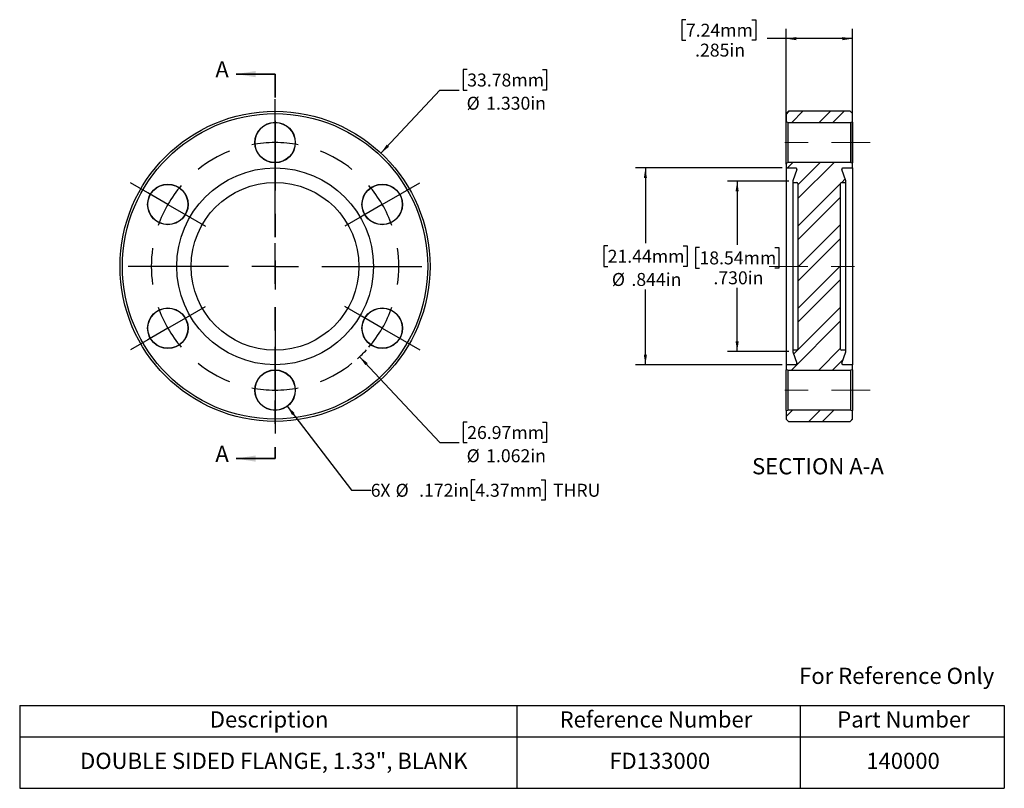
# Model space of a CAD drawing. Units: inches. Extents: x 0.21 to 4.43, y 0.6 to 3.9.
import ezdxf

# ---------------------------------------------------------------- set-up
doc = ezdxf.new("R2010")
doc.units = ezdxf.units.IN
doc.header["$LTSCALE"] = 0.333333
doc.header["$MEASUREMENT"] = 0
doc.linetypes.add('CENTERX2', pattern=[0.8, 0.5, -0.1, 0.1, -0.1])
doc.linetypes.add('HIDDEN', pattern=[0.075, 0.05, -0.025])
doc.layers.add('HID', color=7, linetype='Continuous')
doc.styles.add('SLDTEXTSTYLE0', font='GOTHIC.TTF', dxfattribs={"width": 0.913})
doc.dimstyles.new('SLDDIMSTYLE0', dxfattribs={"dimtxt": 0.055556, "dimasz": 0.043333, "dimexe": 0, "dimexo": 0.0625, "dimgap": 0.013889, "dimtad": 0, "dimtih": 1, "dimtoh": 1, "dimdec": 3, "dimrnd": 1e-09, "dimzin": 4, "dimdsep": 46, "dimtxsty": 'SLDTEXTSTYLE0', "dimsah": 1, "dimcen": 0, "dimadec": 0, "dimazin": 1, "dimtfac": 1, "dimtdec": 3, "dimtofl": 0, "dimtmove": 0, "dimatfit": 3, "dimfxl": 0, "dimfrac": 2, "dimtolj": 1, "dimtzin": 12, "dimarcsym": 0})
doc.dimstyles.new('SLDDIMSTYLE1', dxfattribs={"dimtxt": 0.055556, "dimasz": 0.043333, "dimexe": 0, "dimexo": 0.0625, "dimgap": 0.013889, "dimtad": 0, "dimtih": 1, "dimtoh": 1, "dimdec": 3, "dimrnd": 1e-09, "dimzin": 12, "dimdsep": 46, "dimtxsty": 'SLDTEXTSTYLE0', "dimsah": 1, "dimcen": 0, "dimadec": 0, "dimazin": 3, "dimtfac": 1, "dimtdec": 3, "dimtofl": 0, "dimtmove": 0, "dimatfit": 3, "dimfxl": 0, "dimfrac": 2, "dimtolj": 1, "dimtzin": 12, "dimarcsym": 0})
doc.dimstyles.new('SLDDIMSTYLE2', dxfattribs={"dimtxt": 0.055556, "dimasz": 0.043333, "dimexe": 0, "dimexo": 0.0625, "dimgap": 0.013889, "dimtad": 0, "dimtih": 1, "dimtoh": 1, "dimdec": 5, "dimrnd": 1e-09, "dimzin": 12, "dimdsep": 46, "dimtxsty": 'SLDTEXTSTYLE0', "dimsah": 1, "dimcen": 0, "dimadec": 0, "dimazin": 3, "dimtfac": 1, "dimtdec": 3, "dimtofl": 0, "dimtmove": 0, "dimatfit": 3, "dimfxl": 0, "dimfrac": 2, "dimtolj": 1, "dimtzin": 12, "dimarcsym": 0})
doc.dimstyles.new('SLDDIMSTYLE3', dxfattribs={"dimtxt": 0.055556, "dimasz": 0.043333, "dimexe": 0, "dimexo": 0.0625, "dimgap": 0.013889, "dimtad": 0, "dimtih": 1, "dimtoh": 1, "dimdec": 3, "dimrnd": 1e-09, "dimzin": 12, "dimdsep": 46, "dimtxsty": 'SLDTEXTSTYLE0', "dimsah": 1, "dimcen": 0.09, "dimadec": 0, "dimazin": 3, "dimtfac": 1, "dimtdec": 3, "dimtofl": 0, "dimtmove": 0, "dimatfit": 3, "dimfxl": 0, "dimfrac": 2, "dimtolj": 1, "dimtzin": 12, "dimarcsym": 0})
doc.dimstyles.new('SLDDIMSTYLE4', dxfattribs={"dimtxt": 0.055556, "dimasz": 0.043333, "dimexe": 0, "dimexo": 0.0625, "dimgap": 0.013889, "dimtad": 0, "dimtih": 1, "dimtoh": 1, "dimdec": 3, "dimrnd": 1e-09, "dimzin": 4, "dimdsep": 46, "dimtxsty": 'SLDTEXTSTYLE0', "dimsah": 1, "dimcen": 0.09, "dimadec": 0, "dimazin": 1, "dimtfac": 1, "dimtdec": 3, "dimtofl": 0, "dimtmove": 0, "dimatfit": 3, "dimfxl": 0, "dimfrac": 2, "dimtolj": 1, "dimtzin": 12, "dimarcsym": 0})

# ---------------------------------------------------------------- blocks, each defined once
blk = doc.blocks.new('SW_TABLEANNOTATION_0')
at = {"layer": 'HID', "color": 0}
for p, q in [((0, 0), (0, -0.1351)), ((0, 0), (2.1329, 0)), ((2.1329, 0), (2.1329, -0.1351)), ((2.1329, 0), (3.3476, 0)), ((3.3476, 0), (3.3476, -0.1351)), ((3.3476, 0), (4.2239, 0)), ((4.2239, 0), (4.2239, -0.1351)), ((0, -0.1351), (0, -0.3552)), ((0, -0.1351), (2.1329, -0.1351)), ((2.1329, -0.1351), (2.1329, -0.3552)), ((2.1329, -0.1351), (3.3476, -0.1351)), ((3.3476, -0.1351), (3.3476, -0.3552)), ((3.3476, -0.1351), (4.2239, -0.1351)), ((4.2239, -0.1351), (4.2239, -0.3552)), ((0, -0.3552), (2.1329, -0.3552)), ((2.1329, -0.3552), (3.3476, -0.3552)), ((3.3476, -0.3552), (4.2239, -0.3552))]:
    blk.add_line(p, q, dxfattribs=at)
at = {"layer": 'HID', "color": 0, "attachment_point": 1, "style": 'SLDTEXTSTYLE0'}
for s, insert, char_height in [('Description', (0.8155, -0.0251), 0.069444), ('Reference Number', (2.3162, -0.0251), 0.069444), ('Part Number', (3.5071, -0.0251), 0.069444), ('DOUBLE SIDED FLANGE, 1.33", BLANK', (0.259, -0.2027), 0.069444), ('FD133000', (2.5294, -0.2027), 0.06944), ('140000', (3.6318, -0.2027), 0.06944)]:
    blk.add_mtext(s, dxfattribs=dict(at, insert=insert, char_height=char_height))
blk = doc.blocks.new('_D')
at = {"layer": 'HID'}
for p, q in [((2.1261, 3.6866), (2.1092, 3.6866)), ((2.1092, 3.6866), (2.1092, 3.5984)), ((2.4497, 3.6866), (2.4666, 3.6866)), ((2.4666, 3.6866), (2.4666, 3.5984)), ((1.7561, 3.328), (2.009, 3.5984)), ((2.009, 3.5984), (2.0923, 3.5984)), ((2.1092, 3.5984), (2.1261, 3.5984)), ((2.4666, 3.5984), (2.4497, 3.5984))]:
    blk.add_line(p, q, dxfattribs=at)
blk.add_solid([(1.7561, 3.328), (1.7906, 3.3551), (1.7808, 3.3642)], dxfattribs=at)
at = {"layer": 'HID', "char_height": 0.05556, "attachment_point": 1, "style": 'SLDTEXTSTYLE0'}
for s, insert in [('33.78mm', (2.1261, 3.6693)), ('%%c', (2.1237, 3.5698)), ('1.330in', (2.2075, 3.5698))]:
    blk.add_mtext(s, dxfattribs=dict(at, insert=insert))
blk = doc.blocks.new('_D_1')
at = {"layer": 'HID'}
for p, q in [((1.6646, 2.4545), (2.009, 2.0863)), ((2.1261, 2.1746), (2.1092, 2.1746)), ((2.1092, 2.1746), (2.1092, 2.0863)), ((2.4497, 2.1746), (2.4666, 2.1746)), ((2.4666, 2.1746), (2.4666, 2.0863)), ((2.009, 2.0863), (2.0923, 2.0863)), ((2.1092, 2.0863), (2.1261, 2.0863)), ((2.4666, 2.0863), (2.4497, 2.0863))]:
    blk.add_line(p, q, dxfattribs=at)
blk.add_arc((1.3018, 2.8423), 0.531, 311.7345, 317.5753, dxfattribs=at)
blk.add_solid([(1.6646, 2.4545), (1.6893, 2.4183), (1.699, 2.4274)], dxfattribs=at)
at = {"layer": 'HID', "char_height": 0.05556, "attachment_point": 1, "style": 'SLDTEXTSTYLE0'}
for s, insert in [('26.97mm', (2.1261, 2.1573)), ('%%c', (2.1237, 2.0577)), ('1.062in', (2.2075, 2.0577))]:
    blk.add_mtext(s, dxfattribs=dict(at, insert=insert))
blk = doc.blocks.new('_D_2')
at = {"layer": 'HID'}
for p, q in [((1.354, 2.243), (1.6291, 1.8828)), ((2.1607, 1.9269), (2.1438, 1.9269)), ((2.1438, 1.9269), (2.1438, 1.8387)), ((2.4432, 1.9269), (2.4601, 1.9269)), ((2.4601, 1.9269), (2.4601, 1.8387)), ((1.6291, 1.8828), (1.7124, 1.8828)), ((2.1438, 1.8387), (2.1607, 1.8387)), ((2.4601, 1.8387), (2.4432, 1.8387))]:
    blk.add_line(p, q, dxfattribs=at)
blk.add_solid([(1.354, 2.243), (1.375, 2.2045), (1.3856, 2.2126)], dxfattribs=at)
at = {"layer": 'HID', "attachment_point": 1, "style": 'SLDTEXTSTYLE0'}
for s, insert, char_height in [('6', (1.7124, 1.9096), 0.0556), ('X ', (1.7535, 1.9096), 0.05556), ('%%c', (1.819, 1.9096), 0.05556), (' .172in', (1.9029, 1.9096), 0.05556), ('4.37mm', (2.1607, 1.9096), 0.05556), (' THRU', (2.477, 1.9096), 0.05556)]:
    blk.add_mtext(s, dxfattribs=dict(at, insert=insert, char_height=char_height))
blk = doc.blocks.new('SW_CENTERMARKSYMBOL_0')
at = {"layer": 'HID', "color": 0}
for p, q in [((-0.4599, 0.3655), (-0.4599, 0.4514)), ((-0.4599, 0.2655), (-0.4599, 0.3655)), ((-0.4599, -0.0655), (-0.4599, 0.3639)), ((-0.4599, 0.2655), (-0.4599, 0.1655)), ((-0.4599, 0.1655), (-0.4599, 0.0796)), ((-1.0063, 0.05), (-1.0807, 0.093)), ((0.0866, 0.05), (0.161, 0.093)), ((-0.9197, 0), (-1.0063, 0.05)), ((0, 0), (0.0866, 0.05)), ((-0.9197, 0), (-0.8331, -0.05)), ((0, 0), (-0.0866, -0.05)), ((-0.8331, -0.05), (-0.7587, -0.093)), ((-0.0866, -0.05), (-0.161, -0.093)), ((-0.4599, -0.2655), (-0.4599, -0.1655)), ((-0.6599, -0.2655), (-1.0893, -0.2655)), ((-0.4599, -0.2655), (-0.5599, -0.2655)), ((-0.4599, -0.2655), (-0.4599, -0.3655)), ((-0.4599, -0.2655), (-0.3599, -0.2655)), ((-0.2599, -0.2655), (0.1696, -0.2655)), ((-0.8331, -0.481), (-0.7587, -0.438)), ((-0.0866, -0.481), (-0.161, -0.438)), ((-0.9197, -0.531), (-0.8331, -0.481)), ((-0.4599, -0.4655), (-0.4599, -0.8949)), ((0, -0.531), (-0.0866, -0.481)), ((-0.9197, -0.531), (-1.0063, -0.581)), ((0, -0.531), (0.0866, -0.581)), ((-1.0063, -0.581), (-1.0807, -0.624)), ((0.0866, -0.581), (0.161, -0.624)), ((-0.4599, -0.6965), (-0.4599, -0.6106)), ((-0.4599, -0.7965), (-0.4599, -0.6965)), ((-0.4599, -0.7965), (-0.4599, -0.8965)), ((-0.4599, -0.8965), (-0.4599, -0.9824))]:
    blk.add_line(p, q, dxfattribs=at)
for start, end in [(90, 100.7902), (79.2098, 90), (111.5803, 128.4197), (51.5803, 68.4197), (139.2098, 150), (30, 40.7902), (150, 160.7902), (19.2098, 30), (171.5803, 188.4197), (351.5803, 8.4197), (199.2098, 210), (330, 340.7902), (210, 220.7902), (319.2098, 330), (231.5803, 248.4197), (291.5803, 308.4197), (259.2098, 270), (270, 280.7902)]:
    blk.add_arc((-0.4599, -0.2655), 0.531, start, end, dxfattribs=at)
blk = doc.blocks.new('_D_3')
at = {"layer": 'HID'}
for p, q in [((3.4775, 3.2643), (2.8488, 3.2643)), ((2.8905, 3.2643), (2.8905, 2.9419)), ((2.7287, 2.9306), (2.7118, 2.9306)), ((2.7118, 2.9306), (2.7118, 2.8423)), ((3.0523, 2.9306), (3.0692, 2.9306)), ((3.0692, 2.9306), (3.0692, 2.8423)), ((2.7118, 2.8423), (2.7287, 2.8423)), ((3.0692, 2.8423), (3.0523, 2.8423)), ((2.8905, 2.4203), (2.8905, 2.7428)), ((3.4775, 2.4203), (2.8488, 2.4203))]:
    blk.add_line(p, q, dxfattribs=at)
for points in [[(2.8905, 3.2643), (2.8838, 3.221), (2.8972, 3.221)], [(2.8905, 2.4203), (2.8972, 2.4637), (2.8838, 2.4637)]]:
    blk.add_solid(points, dxfattribs=at)
at = {"layer": 'HID', "char_height": 0.05556, "attachment_point": 1, "style": 'SLDTEXTSTYLE0'}
for s, insert in [('21.44mm', (2.7287, 2.9133)), ('%%c', (2.7468, 2.8138)), ('.844in', (2.8306, 2.8138))]:
    blk.add_mtext(s, dxfattribs=dict(at, insert=insert))
blk = doc.blocks.new('_D_4')
at = {"layer": 'HID'}
for p, q in [((3.5057, 3.2073), (3.2425, 3.2073)), ((3.2842, 3.2073), (3.2842, 2.9348)), ((3.1224, 2.9235), (3.1055, 2.9235)), ((3.1055, 2.9235), (3.1055, 2.8352)), ((3.446, 2.9235), (3.4629, 2.9235)), ((3.4629, 2.9235), (3.4629, 2.8352)), ((3.1055, 2.8352), (3.1224, 2.8352)), ((3.4629, 2.8352), (3.446, 2.8352)), ((3.2842, 2.4773), (3.2842, 2.7499)), ((3.5057, 2.4773), (3.2425, 2.4773))]:
    blk.add_line(p, q, dxfattribs=at)
for points in [[(3.2842, 3.2073), (3.2775, 3.164), (3.2909, 3.164)], [(3.2842, 2.4773), (3.2909, 2.5207), (3.2775, 2.5207)]]:
    blk.add_solid(points, dxfattribs=at)
at = {"layer": 'HID', "char_height": 0.05556, "attachment_point": 1, "style": 'SLDTEXTSTYLE0'}
for s, insert in [('18.54mm', (3.1224, 2.9062)), ('.730in', (3.1824, 2.8209))]:
    blk.add_mtext(s, dxfattribs=dict(at, insert=insert))
blk = doc.blocks.new('_D_5')
at = {"layer": 'HID'}
for p, q in [((3.0642, 3.9003), (3.0473, 3.9003)), ((3.0473, 3.9003), (3.0473, 3.812)), ((3.3467, 3.9003), (3.3636, 3.9003)), ((3.3636, 3.9003), (3.3636, 3.812)), ((3.4942, 3.281), (3.4942, 3.8608)), ((3.7792, 3.281), (3.7792, 3.8608)), ((3.0473, 3.812), (3.0642, 3.812)), ((3.3636, 3.812), (3.3467, 3.812)), ((3.4942, 3.8191), (3.4123, 3.8191)), ((3.7792, 3.8191), (3.4942, 3.8191))]:
    blk.add_line(p, q, dxfattribs=at)
for points in [[(3.4942, 3.8191), (3.5375, 3.8124), (3.5375, 3.8258)], [(3.7792, 3.8191), (3.7359, 3.8258), (3.7359, 3.8124)]]:
    blk.add_solid(points, dxfattribs=at)
at = {"layer": 'HID', "char_height": 0.05556, "attachment_point": 1, "style": 'SLDTEXTSTYLE0'}
for s, insert in [('7.24mm', (3.0642, 3.883)), ('.285in', (3.1037, 3.7976))]:
    blk.add_mtext(s, dxfattribs=dict(at, insert=insert))

msp = doc.modelspace()

# ---------------------------------------------------------------- hatches: boundary and pattern name
at = {"layer": 'HID', "linetype": 'Continuous', "lineweight": 18}
h = msp.add_hatch(dxfattribs=at)
h.set_pattern_fill('ANSI32', color=256, scale=0.33333, angle=2.8e-322, style=0)
h.paths.add_polyline_path([(3.49419, 3.460269), (3.501305, 3.459269), (3.772075, 3.459269), (3.77919, 3.460269), (3.77919, 3.497329), (3.76919, 3.507329), (3.50419, 3.507329), (3.49419, 3.497329)], flags=0)
h = msp.add_hatch(dxfattribs=at)
h.set_pattern_fill('ANSI32', color=256, scale=0.33333, angle=2.8e-322, style=0)
edge = h.paths.add_edge_path(flags=0)
edge.add_line((3.49419, 3.264329), (3.535615, 3.264329))
edge.add_arc((3.535615, 3.259329), 0.005, -20, 90, ccw=False)
edge.add_line((3.540314, 3.257619), (3.522632, 3.20904))
edge.add_arc((3.527331, 3.207329), 0.005, 160, 270)
edge.add_line((3.527331, 3.202329), (3.54019, 3.202329))
edge.add_arc((3.54019, 3.197329), 0.005, 0, 90, ccw=False)
edge.add_line((3.54519, 3.197329), (3.54519, 2.487329))
edge.add_arc((3.54019, 2.487329), 0.005, 270, 360, ccw=False)
edge.add_line((3.54019, 2.482329), (3.527331, 2.482329))
edge.add_arc((3.527331, 2.477329), 0.005, 90, 200)
edge.add_line((3.522632, 2.475619), (3.540314, 2.42704))
edge.add_arc((3.535615, 2.425329), 0.005, -90, 20, ccw=False)
edge.add_line((3.535615, 2.420329), (3.49419, 2.420329))
edge.add_line((3.49419, 2.420329), (3.49419, 2.398269))
edge.add_line((3.49419, 2.398269), (3.501305, 2.397269))
edge.add_line((3.501305, 2.397269), (3.772075, 2.397269))
edge.add_line((3.772075, 2.397269), (3.77919, 2.398269))
edge.add_line((3.77919, 2.398269), (3.77919, 2.420329))
edge.add_line((3.77919, 2.420329), (3.737765, 2.420329))
edge.add_arc((3.737765, 2.425329), 0.005, 160, 270, ccw=False)
edge.add_line((3.733066, 2.42704), (3.750748, 2.475619))
edge.add_arc((3.746049, 2.477329), 0.005, 340, 450)
edge.add_line((3.746049, 2.482329), (3.73319, 2.482329))
edge.add_arc((3.73319, 2.487329), 0.005, 180, 270, ccw=False)
edge.add_line((3.72819, 2.487329), (3.72819, 3.197329))
edge.add_arc((3.73319, 3.197329), 0.005, 90, 180, ccw=False)
edge.add_line((3.73319, 3.202329), (3.746049, 3.202329))
edge.add_arc((3.746049, 3.207329), 0.005, 270, 380)
edge.add_line((3.750748, 3.20904), (3.733066, 3.257619))
edge.add_arc((3.737765, 3.259329), 0.005, 90, 200, ccw=False)
edge.add_line((3.737765, 3.264329), (3.77919, 3.264329))
edge.add_line((3.77919, 3.264329), (3.77919, 3.286389))
edge.add_line((3.77919, 3.286389), (3.772075, 3.287389))
edge.add_line((3.772075, 3.287389), (3.501305, 3.287389))
edge.add_line((3.501305, 3.287389), (3.49419, 3.286389))
edge.add_line((3.49419, 3.286389), (3.49419, 3.264329))
h = msp.add_hatch(dxfattribs=at)
h.set_pattern_fill('ANSI32', color=256, scale=0.33333, angle=2.8e-322, style=0)
h.paths.add_polyline_path([(3.501305, 2.225389), (3.49419, 2.224389), (3.49419, 2.187329), (3.50419, 2.177329), (3.76919, 2.177329), (3.77919, 2.187329), (3.77919, 2.224389), (3.772075, 2.225389)], flags=0)

# ---------------------------------------------------------------- linework, layer by layer
at = {"color": 7, "linetype": 'Continuous', "lineweight": 35}
for p, q in [((1.301821, 3.666929), (1.135155, 3.666929)), ((1.301821, 2.017729), (1.135155, 2.017729))]:
    msp.add_line(p, q, dxfattribs=at)
at = {"color": 7, "linetype": 'HIDDEN', "lineweight": 35}
msp.add_line((1.301821, 3.666929), (1.301821, 2.017729), dxfattribs=at)
at = {"color": 7, "linetype": 'Continuous', "lineweight": 25}
for p, q in [((3.49419, 3.497329), (3.50419, 3.507329)), ((3.76919, 3.507329), (3.50419, 3.507329)), ((3.76919, 3.507329), (3.77919, 3.497329)), ((3.49419, 3.497329), (3.49419, 3.460269)), ((3.77919, 3.460269), (3.77919, 3.497329)), ((3.501305, 3.459269), (3.49419, 3.460269)), ((3.49419, 3.286389), (3.49419, 3.460269)), ((3.501305, 3.459269), (3.772075, 3.459269)), ((3.501305, 3.459269), (3.501305, 3.287389)), ((3.77919, 3.460269), (3.772075, 3.459269)), ((3.772075, 3.287389), (3.772075, 3.459269)), ((3.77919, 3.460269), (3.77919, 3.286389)), ((3.49419, 3.286389), (3.501305, 3.287389)), ((3.49419, 3.286389), (3.49419, 3.264329)), ((3.49419, 3.264329), (3.535615, 3.264329)), ((3.49419, 3.264329), (3.49419, 2.420329)), ((3.772075, 3.287389), (3.501305, 3.287389)), ((3.540314, 3.257619), (3.522632, 3.20904)), ((3.750748, 3.20904), (3.733066, 3.257619)), ((3.737765, 3.264329), (3.77919, 3.264329)), ((3.772075, 3.287389), (3.77919, 3.286389)), ((3.77919, 3.264329), (3.77919, 3.286389)), ((3.77919, 3.264329), (3.77919, 2.420329)), ((3.522331, 3.207329), (3.522331, 2.477329)), ((3.527331, 3.202329), (3.54019, 3.202329)), ((3.54519, 3.197329), (3.54519, 2.487329)), ((3.72819, 2.487329), (3.72819, 3.197329)), ((3.73319, 3.202329), (3.746049, 3.202329)), ((3.751049, 2.477329), (3.751049, 3.207329)), ((3.522632, 2.475619), (3.540314, 2.42704)), ((3.54019, 2.482329), (3.527331, 2.482329)), ((3.733066, 2.42704), (3.750748, 2.475619)), ((3.746049, 2.482329), (3.73319, 2.482329)), ((3.49419, 2.420329), (3.49419, 2.398269)), ((3.535615, 2.420329), (3.49419, 2.420329)), ((3.77919, 2.420329), (3.737765, 2.420329)), ((3.77919, 2.398269), (3.77919, 2.420329)), ((3.501305, 2.397269), (3.49419, 2.398269)), ((3.49419, 2.224389), (3.49419, 2.398269)), ((3.501305, 2.397269), (3.501305, 2.225389)), ((3.501305, 2.397269), (3.772075, 2.397269)), ((3.77919, 2.398269), (3.772075, 2.397269)), ((3.772075, 2.225389), (3.772075, 2.397269)), ((3.77919, 2.398269), (3.77919, 2.224389)), ((3.49419, 2.224389), (3.501305, 2.225389)), ((3.49419, 2.224389), (3.49419, 2.187329)), ((3.772075, 2.225389), (3.501305, 2.225389)), ((3.772075, 2.225389), (3.77919, 2.224389)), ((3.77919, 2.187329), (3.77919, 2.224389)), ((3.50419, 2.177329), (3.49419, 2.187329)), ((3.50419, 2.177329), (3.76919, 2.177329)), ((3.77919, 2.187329), (3.76919, 2.177329))]:
    msp.add_line(p, q, dxfattribs=at)
for centre, radius in [((1.301821, 2.842329), 0.665), ((1.301821, 2.842329), 0.655), ((1.301821, 3.373329), 0.08694), ((1.301821, 3.373329), 0.08594), ((1.301821, 2.842329), 0.422), ((0.841962, 3.107829), 0.08694), ((0.841962, 3.107829), 0.08594), ((1.301821, 2.842329), 0.36), ((1.761681, 3.107829), 0.08694), ((1.761681, 3.107829), 0.08594), ((0.841962, 2.576829), 0.08694), ((0.841962, 2.576829), 0.08594), ((1.761681, 2.576829), 0.08694), ((1.761681, 2.576829), 0.08594), ((1.301821, 2.311329), 0.08694), ((1.301821, 2.311329), 0.08594)]:
    msp.add_circle(centre, radius, dxfattribs=at)
for centre, start, end in [((3.535615, 3.259329), 340, 90), ((3.737765, 3.259329), 90, 200), ((3.527331, 3.207329), 160, 270), ((3.54019, 3.197329), 0, 90), ((3.73319, 3.197329), 90, 180), ((3.746049, 3.207329), 270, 20), ((3.527331, 2.477329), 90, 200), ((3.54019, 2.487329), 270, 0), ((3.73319, 2.487329), 180, 270), ((3.746049, 2.477329), 340, 90), ((3.535615, 2.425329), 270, 20), ((3.737765, 2.425329), 160, 270)]:
    msp.add_arc(centre, 0.005, start, end, dxfattribs=at)
at = {"color": 7, "linetype": 'Continuous', "lineweight": 35}
for points in [[(1.135155, 3.666929), (1.218488, 3.653596), (1.218488, 3.680263)], [(1.135155, 2.017729), (1.218488, 2.004396), (1.218488, 2.031063)]]:
    msp.add_solid(points, dxfattribs=at)
at = {"layer": 'HID', "linetype": 'CENTERX2', "lineweight": 18}
for p, q in [((3.855408, 3.373329), (3.417972, 3.373329)), ((3.420857, 2.842329), (3.852523, 2.842329)), ((3.855408, 2.311329), (3.417972, 2.311329))]:
    msp.add_line(p, q, dxfattribs=at)

# ---------------------------------------------------------------- block references
at = {"layer": 'HID'}
for name, p in [('SW_CENTERMARKSYMBOL_0', (1.761681, 3.107829)), ('SW_TABLEANNOTATION_0', (0.206339, 0.958598))]:
    msp.add_blockref(name, p, dxfattribs=at)

# ---------------------------------------------------------------- texts
at = {"color": 7, "linetype": 'Continuous', "char_height": 0.069444, "attachment_point": 1, "style": 'SLDTEXTSTYLE0'}
for insert in [(1.045772, 3.722082), (1.045772, 2.072882)]:
    msp.add_mtext('A', dxfattribs=dict(at, insert=insert))
at = {"color": 7, "linetype": 'Continuous', "lineweight": 0, "insert": (3.550033, 1.120526), "char_height": 0.06944444, "attachment_point": 1, "style": 'SLDTEXTSTYLE0'}
msp.add_mtext('For Reference Only', dxfattribs=at)
at = {"layer": 'HID', "insert": (3.63075, 2.019608), "char_height": 0.06944444, "attachment_point": 2, "style": 'SLDTEXTSTYLE0'}
msp.add_mtext('SECTION A-A', dxfattribs=at)

# ---------------------------------------------------------------- dimensions: what is measured, and where the dimension line sits
at = {"layer": 'HID'}
dim = msp.add_linear_dim(base=(3.49419, 3.819111), p1=(3.77919, 3.264329), p2=(3.49419, 3.264329), dimstyle='SLDDIMSTYLE3', dxfattribs=at)
dim.commit()
dim.dimension.update_dxf_attribs({"geometry": '_D_5', "text_midpoint": (3.205476, 3.819111), "dimtype": 160})
for p1, p2, dimstyle, picture, middle in [((0.847541, 2.356681), (1.756102, 3.327978), 'SLDDIMSTYLE0', '_D', (2.287923, 3.598353)), ((0.93908, 3.230118), (1.664562, 2.454541), 'SLDDIMSTYLE1', '_D_1', (2.287923, 2.086306))]:
    dim = msp.add_diameter_dim_2p(p1=p1, p2=p2, dimstyle=dimstyle, dxfattribs=at)
    dim.commit()
    dim.dimension.update_dxf_attribs({"geometry": picture, "text_midpoint": middle, "dimtype": 163})
dim = msp.add_linear_dim(base=(2.890515, 2.420329), p1=(3.49419, 3.264329), p2=(3.49419, 2.420329), angle=90, text='%%c<>', dimstyle='SLDDIMSTYLE3', dxfattribs=at)
dim.commit()
dim.dimension.update_dxf_attribs({"geometry": '_D_3', "text_midpoint": (2.890515, 2.842329), "dimtype": 160})
dim = msp.add_linear_dim(base=(3.284216, 2.477329), p1=(3.522331, 3.207329), p2=(3.522331, 2.477329), angle=90, dimstyle='SLDDIMSTYLE4', dxfattribs=at)
dim.commit()
dim.dimension.update_dxf_attribs({"geometry": '_D_4', "text_midpoint": (3.284216, 2.842329), "dimtype": 160})
dim = msp.add_diameter_dim_2p(p1=(1.249661, 2.37963), p2=(1.353981, 2.243028), text='6X <> THRU\\P', dimstyle='SLDDIMSTYLE2', dxfattribs=at)
dim.commit()
dim.dimension.update_dxf_attribs({"geometry": '_D_2', "text_midpoint": (2.19277, 1.882798), "dimtype": 163})

doc.saveas('drawing.dxf')
